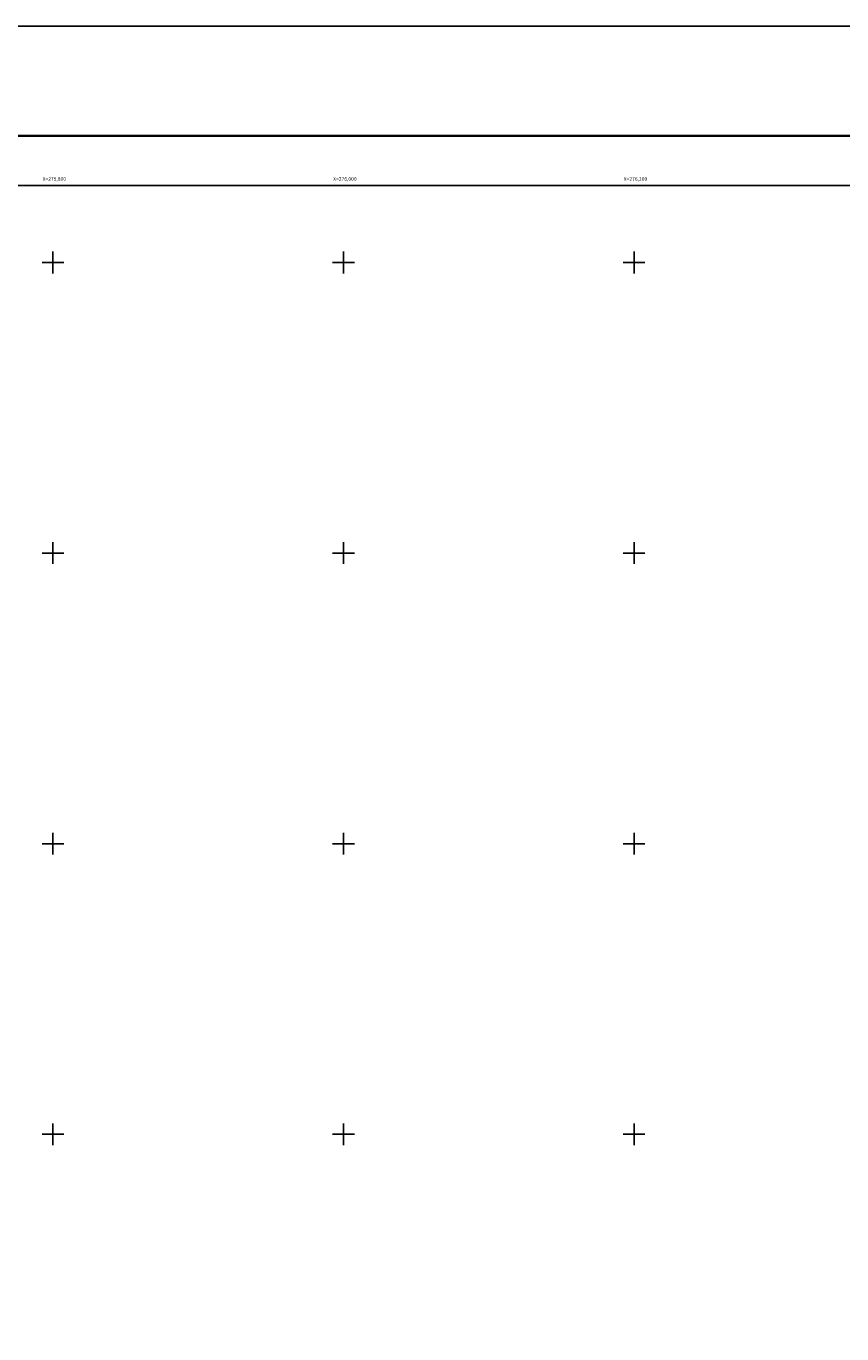
# Model space of a CAD drawing. Units: millimetres. Extents: x 275250 to 277650, y 2674963 to 2676763.
# Drawn here: x 275782 to 276343, y 2675863 to 2676763 of the extents above; entities that cross this region are included whole.
import ezdxf
from ezdxf.enums import TextEntityAlignment as Align

# ---------------------------------------------------------------- set-up
doc = ezdxf.new("R2010")
doc.units = ezdxf.units.MM
for name, color, linetype in [('Cuadricula', 7, 'Continuous'), ('CVL_CUADCON_TIT', 1, 'Continuous'), ('CVL_RET_TX', 7, 'Continuous'), ('CVL_RETUTM', 8, 'Continuous'), ('MARGEN', 7, 'Continuous')]:
    doc.layers.add(name, color=color, linetype=linetype)
doc.styles.add('MONOTXT4', font='MONOTXT4.shx')

msp = doc.modelspace()

# ---------------------------------------------------------------- linework, layer by layer
at = {"layer": 'Cuadricula', "color": 7, "linetype": 'Continuous'}
msp.add_lwpolyline([(275374.69, 2676653.01), (277174.69, 2676653.01), (277174.69, 2675053.01), (275374.69, 2675053.01)], close=True, dxfattribs=at)
msp.add_lwpolyline([(275374.69, 2676653.01), (277174.69, 2676653.01), (277174.69, 2675053.01), (275374.69, 2675053.01)], close=True, dxfattribs=at)
msp.add_lwpolyline([(275374.69, 2676653.01), (277174.69, 2676653.01), (277174.69, 2675053.01), (275374.69, 2675053.01)], close=True, dxfattribs=at)
msp.add_lwpolyline([(275374.69, 2676653.01), (277174.69, 2676653.01), (277174.69, 2675053.01), (275374.69, 2675053.01)], close=True, dxfattribs=at)
msp.add_lwpolyline([(275374.69, 2676653.01), (277174.69, 2676653.01), (277174.69, 2675053.01), (275374.69, 2675053.01)], close=True, dxfattribs=at)
msp.add_lwpolyline([(275374.69, 2676653.01), (277174.69, 2676653.01), (277174.69, 2675053.01), (275374.69, 2675053.01)], close=True, dxfattribs=at)
msp.add_lwpolyline([(275374.69, 2676653.01), (277174.69, 2676653.01), (277174.69, 2675053.01), (275374.69, 2675053.01)], close=True, dxfattribs=at)
msp.add_lwpolyline([(275374.69, 2676653.01), (277174.69, 2676653.01), (277174.69, 2675053.01), (275374.69, 2675053.01)], close=True, dxfattribs=at)
msp.add_lwpolyline([(275374.69, 2676653.01), (277174.69, 2676653.01), (277174.69, 2675053.01), (275374.69, 2675053.01)], close=True, dxfattribs=at)
msp.add_lwpolyline([(275374.69, 2676653.01), (277174.69, 2676653.01), (277174.69, 2675053.01), (275374.69, 2675053.01)], close=True, dxfattribs=at)
msp.add_lwpolyline([(275374.69, 2676653.01), (277174.69, 2676653.01), (277174.69, 2675053.01), (275374.69, 2675053.01)], close=True, dxfattribs=at)
msp.add_lwpolyline([(275374.69, 2676653.01), (277174.69, 2676653.01), (277174.69, 2675053.01), (275374.69, 2675053.01)], close=True, dxfattribs=at)
msp.add_lwpolyline([(275374.69, 2676653.01), (277174.69, 2676653.01), (277174.69, 2675053.01), (275374.69, 2675053.01)], close=True, dxfattribs=at)
msp.add_lwpolyline([(275374.69, 2676653.01), (277174.69, 2676653.01), (277174.69, 2675053.01), (275374.69, 2675053.01)], close=True, dxfattribs=at)
msp.add_lwpolyline([(275374.69, 2676653.01), (277174.69, 2676653.01), (277174.69, 2675053.01), (275374.69, 2675053.01)], close=True, dxfattribs=at)
msp.add_lwpolyline([(275374.69, 2676653.01), (277174.69, 2676653.01), (277174.69, 2675053.01), (275374.69, 2675053.01)], close=True, dxfattribs=at)
msp.add_lwpolyline([(275374.69, 2676653.01), (277174.69, 2676653.01), (277174.69, 2675053.01), (275374.69, 2675053.01)], close=True, dxfattribs=at)
msp.add_lwpolyline([(275374.69, 2676653.01), (277174.69, 2676653.01), (277174.69, 2675053.01), (275374.69, 2675053.01)], close=True, dxfattribs=at)
msp.add_lwpolyline([(275374.69, 2676653.01), (277174.69, 2676653.01), (277174.69, 2675053.01), (275374.69, 2675053.01)], close=True, dxfattribs=at)
at = {"layer": 'CVL_CUADCON_TIT', "color": 7, "elevation": 2.32}
msp.add_lwpolyline([(275250.49, 2676762.65), (277650.49, 2676762.65), (277650.49, 2674962.65), (275250.49, 2674962.65)], close=True, dxfattribs=at)
msp.add_lwpolyline([(275250.49, 2676762.65), (277650.49, 2676762.65), (277650.49, 2674962.65), (275250.49, 2674962.65)], close=True, dxfattribs=at)
at = {"layer": 'CVL_RETUTM', "color": 8, "linetype": 'Continuous'}
for p, q in [((275792.5, 2676600), (275807.5, 2676600)), ((275800, 2676607.5), (275800, 2676592.5)), ((275992.5, 2676600), (276007.5, 2676600)), ((276000, 2676607.5), (276000, 2676592.5)), ((276192.5, 2676600), (276207.5, 2676600)), ((276200, 2676607.5), (276200, 2676592.5)), ((275800, 2676407.5), (275800, 2676392.5)), ((276000, 2676407.5), (276000, 2676392.5)), ((276200, 2676407.5), (276200, 2676392.5)), ((275792.5, 2676400), (275807.5, 2676400)), ((275992.5, 2676400), (276007.5, 2676400)), ((276192.5, 2676400), (276207.5, 2676400)), ((275800, 2676207.5), (275800, 2676192.5)), ((276000, 2676207.5), (276000, 2676192.5)), ((276200, 2676207.5), (276200, 2676192.5)), ((275792.5, 2676200), (275807.5, 2676200)), ((275992.5, 2676200), (276007.5, 2676200)), ((276192.5, 2676200), (276207.5, 2676200)), ((275800, 2676007.5), (275800, 2675992.5)), ((276000, 2676007.5), (276000, 2675992.5)), ((276200, 2676007.5), (276200, 2675992.5)), ((275792.5, 2676000), (275807.5, 2676000)), ((275992.5, 2676000), (276007.5, 2676000)), ((276192.5, 2676000), (276207.5, 2676000))]:
    msp.add_line(p, q, dxfattribs=at)
at = {"layer": 'MARGEN', "color": 7, "linetype": 'Continuous', "const_width": 1.6}
msp.add_lwpolyline([(275315.45, 2676687.06), (277567.3, 2676687.06)], dxfattribs=at)

# ---------------------------------------------------------------- texts
at = {"layer": 'CVL_RET_TX', "color": 7, "style": 'MONOTXT4'}
for s, p in [('X=275,800', (275809.06, 2676657.47)), ('X=276,000', (276009.06, 2676657.47)), ('X=276,200', (276209.06, 2676657.47))]:
    msp.add_text(s, height=2.5, dxfattribs=at).set_placement(p, align=Align.MIDDLE_RIGHT)

doc.saveas('drawing.dxf')
